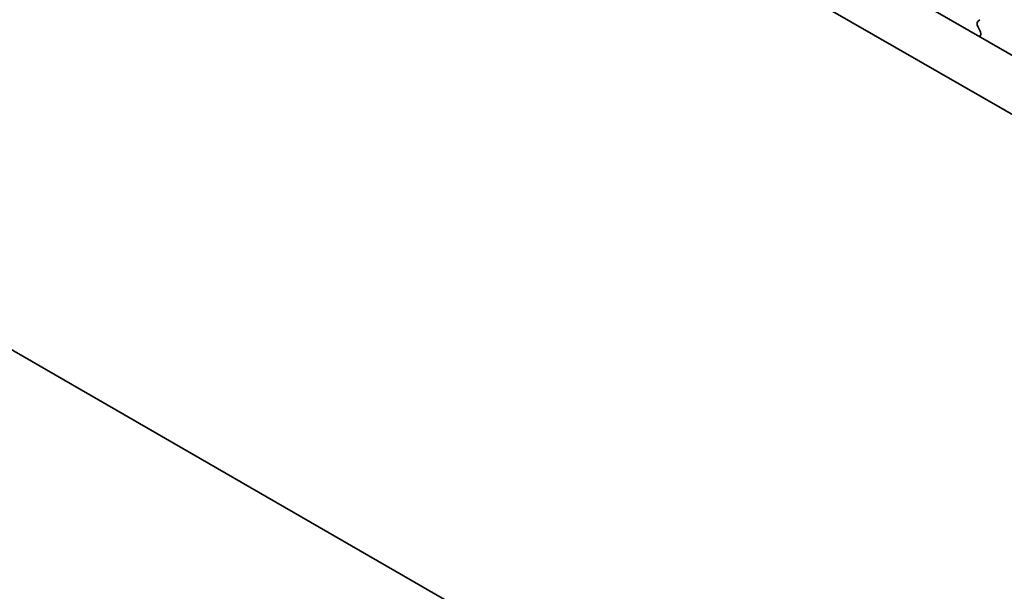
# Model space of a CAD drawing. Units: millimetres. Extents: x 36 to 5746, y 20 to 1004.
# Drawn here: x 200 to 241, y 317 to 341 of the extents above; entities that cross this region are included whole.
import ezdxf

# ---------------------------------------------------------------- set-up
doc = ezdxf.new("R2010")
doc.units = ezdxf.units.MM
doc.header["$LTSCALE"] = 2.5
doc.layers.get('Defpoints').update_dxf_attribs({"lineweight": 25})
doc.layers.add('Dimension (ISO)', color=7, linetype='Continuous', lineweight=18)
doc.layers.add('Visible (ISO)', color=7, linetype='Continuous', lineweight=35)
doc.styles.add('Note Text (TK)', font='MS PGothic.ttf')
doc.dimstyles.new('Default - Method 1b (TK)', dxfattribs={"dimscale": 2.5, "dimtxt": 2.5, "dimasz": 2.5, "dimexe": 1, "dimexo": 1.5, "dimgap": 1, "dimtad": 1, "dimtoh": 1, "dimrnd": 1e-08, "dimdsep": 46, "dimtxsty": 'Note Text (TK)', "dimcen": 0.09, "dimdle": 5, "dimclrd": 100, "dimclre": 100, "dimclrt": 7, "dimadec": 1, "dimazin": 1, "dimtfac": 1, "dimtmove": 0, "dimatfit": 3, "dimfxl": 0, "dimtolj": 1, "dimlwd": -1, "dimlwe": -1, "dimarcsym": 0})

# ---------------------------------------------------------------- blocks, each defined once
blk = doc.blocks.new('*D4')
at = {"layer": 'Defpoints', "color": 0, "transparency": 16777216}
for p in [(143.393, 364.395), (307.442, 269.994), (307.442, 233.993)]:
    blk.add_point(p, dxfattribs=at)
at = {"layer": 'Dimension (ISO)', "color": 100, "transparency": 16777216}
for p, q in [((143.393, 360.065), (143.393, 325.82)), ((148.806, 325.582), (302.029, 237.118)), ((307.442, 265.664), (307.442, 231.107))]:
    blk.add_line(p, q, dxfattribs=at)
for points in [[(149.326, 326.484), (148.285, 324.68), (143.393, 328.707)], [(302.55, 238.021), (301.508, 236.216), (307.442, 233.993)]]:
    blk.add_solid(points, dxfattribs=at)
at = {"layer": 'Dimension (ISO)', "color": 7, "transparency": 16777216, "insert": (224.144, 287.917), "char_height": 6.25, "attachment_point": 4, "rotation": 330, "style": 'Note Text (TK)'}
blk.add_mtext('\\A1;{\\Q-30.000;\\W0.816;\\H0.816x;232}', dxfattribs=at)

msp = doc.modelspace()

# ---------------------------------------------------------------- linework, layer by layer
at = {"layer": 'Visible (ISO)'}
for p, q in [((159.287, 386.5343), (294.4739, 308.4842)), ((157.1657, 385.3096), (293.6687, 306.4995)), ((297.9205, 270.2799), (152.914, 353.9994)), ((239.5535, 340.7794), (239.6371, 340.8599)), ((239.6508, 340.3827), (239.555, 340.5803)), ((239.6407, 340.1421), (239.6704, 340.2101))]:
    msp.add_line(p, q, dxfattribs=at)
for centre, start_param, end_param in [((239.6666, 340.6161), 0.1418974, 1.4465608), ((239.5392, 340.3468), 3.5442365, 4.5881535)]:
    msp.add_ellipse(centre, major_axis=(-0.1, 0.1732), ratio=0.5773503, start_param=start_param, end_param=end_param, dxfattribs=at)

# ---------------------------------------------------------------- dimensions: what is measured, and where the dimension line sits
at = {"layer": 'Dimension (ISO)', "color": 100, "true_color": 0x00ff3f}
dim = msp.add_linear_dim(base=(307.4416, 233.9934), p1=(143.3928, 364.3954), p2=(307.4416, 269.9942), angle=150, text='{\\Q-30.000;\\W0.816;\\H0.816x;<>}', dimstyle='Default - Method 1b (TK)', override={"dimgap": 1, "dimtoh": 0, "dimdec": 2, "dimlfac": 1.225756, "dimtol": 0, "dimlim": 0, "dimtp": 0, "dimtm": 0, "dimtdec": 2, "dimtofl": 0, "dimatfit": 1}, dxfattribs=at)
dim.commit()
dim.dimension.update_dxf_attribs({"geometry": '*D4', "text_midpoint": (225.4172, 281.3502), "dimtype": 160})

doc.saveas('drawing.dxf')
